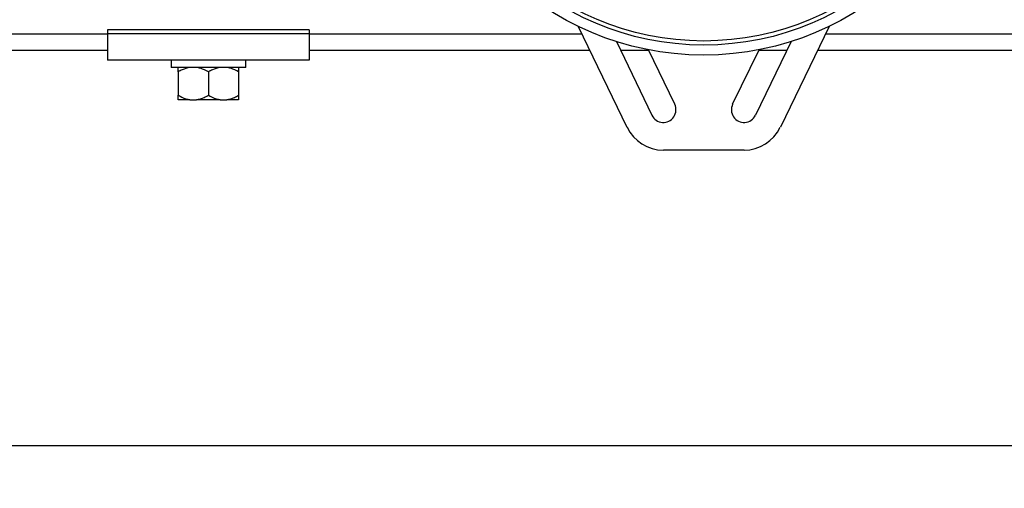
# Model space of a CAD drawing. Units: millimetres. Extents: x 4 to 416, y 4 to 293.
# Drawn here: x 269 to 292, y 59 to 70 of the extents above; entities that cross this region are included whole.
import ezdxf

# ---------------------------------------------------------------- set-up
doc = ezdxf.new("R2010")
doc.units = ezdxf.units.MM
doc.layers.add('SETHIGH', color=7, linetype='Continuous')
doc.styles.add('SLDTEXTSTYLE0', font='TXT', dxfattribs={"width": 0.75})
doc.dimstyles.new('SLDDIMSTYLE0', dxfattribs={"dimtxt": 3.5, "dimasz": 3.556, "dimexe": 0, "dimexo": 0.0625, "dimgap": 0.875, "dimtad": 1, "dimdec": 0, "dimlfac": 21, "dimrnd": 1e-09, "dimzin": 12, "dimdsep": 46, "dimtxsty": 'SLDTEXTSTYLE0', "dimsah": 1, "dimcen": 0.09, "dimadec": 0, "dimazin": 3, "dimtfac": 1, "dimtdec": 0, "dimtofl": 0, "dimtmove": 0, "dimatfit": 3, "dimfxl": 0, "dimfrac": 2, "dimtolj": 1, "dimtzin": 12, "dimarcsym": 0})

# ---------------------------------------------------------------- blocks, each defined once
blk = doc.blocks.new('_D_5')
at = {"layer": 'SETHIGH'}
for p, q in [((220.576, 65.467), (220.576, 58.5)), ((297.624, 65.467), (297.624, 58.5)), ((297.624, 59.5), (220.576, 59.5))]:
    blk.add_line(p, q, dxfattribs=at)
for points in [[(220.576, 59.5), (224.132, 59.119), (224.132, 59.881)], [(297.624, 59.5), (294.068, 59.881), (294.068, 59.119)]]:
    blk.add_solid(points, dxfattribs=at)
at = {"layer": 'SETHIGH', "insert": (252.089, 64.012), "char_height": 3.5, "attachment_point": 1, "style": 'SLDTEXTSTYLE0'}
blk.add_mtext('1618', dxfattribs=at)

msp = doc.modelspace()

# ---------------------------------------------------------------- linework, layer by layer
at = {"color": 7, "linetype": 'Continuous', "lineweight": 25}
for p, q in [((275.767, 69.324), (271.005, 69.324)), ((271.005, 69.324), (271.005, 69.229)), ((275.767, 69.324), (275.767, 69.229)), ((282.114, 69.409), (283.266, 67.025)), ((288.038, 69.409), (286.886, 67.025)), ((275.767, 69.229), (271.005, 69.229)), ((271.005, 69.229), (271.005, 68.61)), ((275.767, 69.229), (275.767, 68.61)), ((283.015, 69.049), (283.856, 67.31)), ((287.137, 69.049), (286.296, 67.31)), ((264.338, 68.848), (271.005, 68.848)), ((275.767, 68.848), (282.386, 68.848)), ((283.113, 68.848), (283.774, 68.848)), ((284.392, 67.569), (283.77, 68.856)), ((285.76, 67.569), (286.382, 68.856)), ((286.378, 68.848), (287.039, 68.848)), ((287.767, 68.848), (294.523, 68.848)), ((275.767, 68.61), (271.005, 68.61)), ((272.505, 68.61), (272.505, 68.439)), ((274.267, 68.439), (274.267, 68.61)), ((273.386, 68.439), (272.505, 68.439)), ((272.671, 68.334), (272.671, 67.781)), ((274.267, 68.439), (273.386, 68.439)), ((273.386, 68.334), (273.386, 67.781)), ((274.1, 68.334), (274.1, 67.781)), ((272.95, 67.677), (272.671, 67.677)), ((272.95, 67.677), (273.107, 67.677)), ((273.664, 67.677), (273.107, 67.677)), ((273.664, 67.677), (273.821, 67.677)), ((274.1, 67.677), (273.821, 67.677)), ((286.028, 66.487), (284.124, 66.487))]:
    msp.add_line(p, q, dxfattribs=at)
at = {"color": 8, "linetype": 'Continuous', "lineweight": 25}
for p, q in [((264.338, 69.229), (271.005, 69.229)), ((275.767, 69.229), (282.202, 69.229)), ((287.951, 69.229), (296.719, 69.229))]:
    msp.add_line(p, q, dxfattribs=at)
at = {"color": 7, "linetype": 'Continuous', "lineweight": 25}
for radius in [6.786, 6.548, 6.452]:
    msp.add_circle((285.076, 75.515), radius, dxfattribs=at)
for centre, radius, start, end in [((284.124, 67.439), 0.298, 205.7822, 25.7822), ((286.028, 67.439), 0.298, 154.2178, 334.2178), ((284.124, 67.439), 0.952, 205.7822, 270), ((286.028, 67.439), 0.952, 270, 334.2178)]:
    msp.add_arc(centre, radius, start, end, dxfattribs=at)
for points, knots in [([(272.95, 68.439), (272.888, 68.424), (272.792, 68.401), (272.703, 68.351), (272.671, 68.334)], [0, 0, 0, 0, 0.64096, 1, 1, 1, 1]), ([(272.671, 68.334), (272.671, 68.34), (272.671, 68.367), (272.671, 68.408), (272.671, 68.432), (272.671, 68.438), (272.671, 68.439)], [0, 0, 0, 0, 0.118449, 0.544317, 0.978968, 1, 1, 1, 1]), ([(273.386, 68.334), (273.325, 68.366), (273.235, 68.414), (273.138, 68.433), (273.107, 68.439)], [0, 0, 0, 0, 0.6799032, 1, 1, 1, 1]), ([(273.664, 68.439), (273.602, 68.424), (273.506, 68.401), (273.417, 68.351), (273.386, 68.334)], [0, 0, 0, 0, 0.640962, 1, 1, 1, 1]), ([(274.1, 68.334), (274.039, 68.366), (273.949, 68.414), (273.852, 68.433), (273.821, 68.439)], [0, 0, 0, 0, 0.6799056, 1, 1, 1, 1]), ([(274.1, 68.439), (274.1, 68.433), (274.1, 68.414), (274.1, 68.366), (274.1, 68.334)], [0, 0, 0, 0, 0.316987, 1, 1, 1, 1]), ([(272.671, 67.781), (272.732, 67.749), (272.822, 67.702), (272.919, 67.683), (272.95, 67.677)], [0, 0, 0, 0, 0.6799056, 1, 1, 1, 1]), ([(272.671, 67.677), (272.671, 67.683), (272.671, 67.701), (272.671, 67.749), (272.671, 67.781)], [0, 0, 0, 0, 0.316987, 1, 1, 1, 1]), ([(273.107, 67.677), (273.169, 67.691), (273.265, 67.715), (273.354, 67.764), (273.386, 67.781)], [0, 0, 0, 0, 0.64096, 1, 1, 1, 1]), ([(273.386, 67.781), (273.447, 67.749), (273.536, 67.702), (273.633, 67.683), (273.664, 67.677)], [0, 0, 0, 0, 0.679902, 1, 1, 1, 1]), ([(273.821, 67.677), (273.883, 67.691), (273.98, 67.715), (274.068, 67.764), (274.1, 67.781)], [0, 0, 0, 0, 0.64096, 1, 1, 1, 1]), ([(274.1, 67.781), (274.1, 67.776), (274.1, 67.748), (274.1, 67.707), (274.1, 67.684), (274.1, 67.677), (274.1, 67.677)], [0, 0, 0, 0, 0.118449, 0.544317, 0.978968, 1, 1, 1, 1])]:
    msp.add_open_spline(points, degree=3, knots=knots, dxfattribs=at)

# ---------------------------------------------------------------- dimensions: what is measured, and where the dimension line sits
at = {"layer": 'SETHIGH'}
dim = msp.add_linear_dim(base=(220.576, 59.5), p1=(297.624, 66.467), p2=(220.576, 66.467), dimstyle='SLDDIMSTYLE0', dxfattribs=at)
dim.commit()
dim.dimension.update_dxf_attribs({"geometry": '_D_5', "text_midpoint": (257.261, 59.5), "dimtype": 160})

doc.saveas('drawing.dxf')
